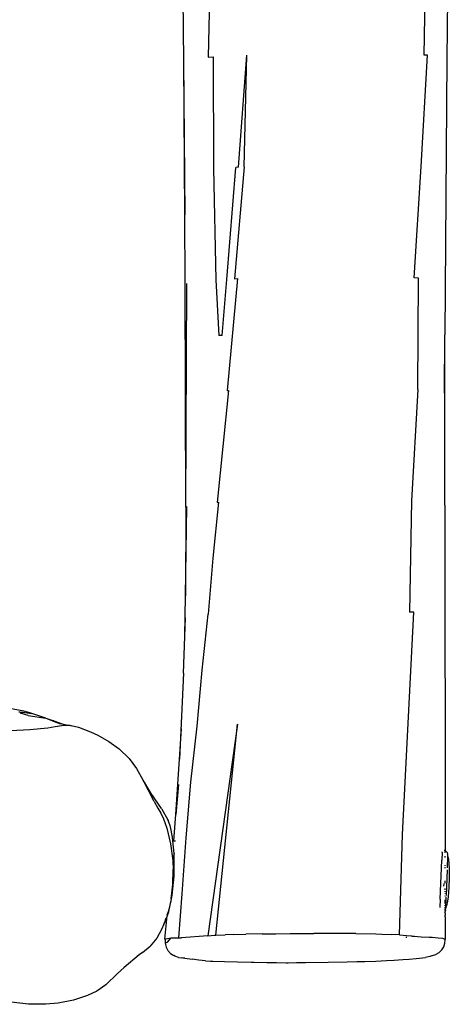
# Model space of a CAD drawing. Units: inches. Extents: x -4 to 455, y -27 to 394.
# Drawn here: x 275 to 301, y 123 to 183 of the extents above; entities that cross this region are included whole.
import ezdxf

# ---------------------------------------------------------------- set-up
doc = ezdxf.new("R2010")
doc.units = ezdxf.units.IN
doc.header["$MEASUREMENT"] = 0
doc.layers.add('VP-EQ', color=7, linetype='Continuous', true_color=0x8a3492)

# ---------------------------------------------------------------- blocks, each defined once
blk = doc.blocks.new('1243')
at = {"color": 7}
for p, q in [((26.703, -40.024), (14.371, -45.991)), ((27.793, -41.708), (15.237, -47.243)), ((14.371, -45.991), (5.877, -50.072)), ((5.877, -50.072), (14.406, -45.997)), ((15.387, -47.513), (9.203, -50.449)), ((15.237, -47.243), (15.387, -47.513)), ((9.928, -51.808), (16.356, -49.351)), ((10.096, -52.109), (16.356, -49.351)), ((2.038, -51.907), (5.877, -50.072)), ((9.203, -50.449), (3.075, -53.488)), ((3.398, -54.086), (9.842, -51.653)), ((9.928, -51.808), (9.842, -51.653)), ((-10.253, -57.748), (2.038, -51.907)), ((-10.253, -57.748), (2.128, -51.976)), ((10.096, -52.109), (3.638, -54.501)), ((-25.843, -54.104), (-26.099, -53.143)), ((3.075, -53.488), (0.074, -55.117)), ((-27.257, -53.871), (-26.702, -54.933)), ((-25.961, -54.468), (-26.051, -53.977)), ((-26.051, -53.977), (-25.941, -54.071)), ((-26.002, -53.86), (-25.986, -53.907)), ((-25.986, -53.907), (-25.962, -53.989)), ((-25.962, -53.989), (-25.949, -54.036)), ((-25.949, -54.036), (-25.942, -54.063)), ((-25.942, -54.063), (-25.941, -54.071)), ((-25.941, -54.071), (-25.764, -54.624)), ((-25.776, -54.492), (-25.843, -54.104)), ((0.169, -55.29), (3.398, -54.086)), ((-25.961, -54.468), (-25.663, -55.515)), ((-25.764, -54.624), (-25.776, -54.492)), ((-25.663, -55.515), (-25.764, -54.624)), ((3.722, -54.654), (-2.758, -56.999)), ((3.638, -54.501), (3.722, -54.654)), ((33.752, -54.841), (21.355, -60.526)), ((-26.702, -54.933), (-26.138, -55.868)), ((-25.663, -55.515), (-25.601, -56.025)), ((-25.663, -55.515), (-25.636, -55.838)), ((0.169, -55.29), (0.074, -55.117)), ((-26.138, -55.868), (-25.882, -56.246)), ((-25.601, -56.025), (-25.636, -55.838)), ((-25.636, -55.838), (-25.602, -56.235)), ((-25.601, -56.025), (-25.602, -56.235)), ((-25.601, -56.025), (-25.541, -56.563)), ((-25.882, -56.246), (-25.636, -56.598)), ((-25.636, -56.598), (-25.532, -56.806)), ((-25.602, -56.235), (-25.595, -56.476)), ((-25.528, -56.735), (-25.595, -56.476)), ((-25.541, -56.563), (-25.528, -56.735)), ((20.983, -59.165), (27.212, -56.344)), ((-25.532, -56.806), (-25.528, -56.735)), ((-25.532, -56.806), (-25.526, -56.819)), ((-25.514, -56.842), (-25.528, -56.735)), ((-25.526, -56.819), (-25.528, -56.735)), ((-25.526, -56.819), (-25.514, -56.842)), ((-25.514, -56.842), (-25.423, -57.025)), ((-25.423, -57.025), (-25.414, -57.115)), ((-25.423, -57.025), (-25.398, -57.101)), ((-25.398, -57.101), (-25.308, -57.557)), ((-2.717, -57.074), (-9.216, -59.38)), ((-2.758, -56.999), (-2.717, -57.074)), ((-25.308, -57.557), (-25.243, -58.354)), ((-10.306, -57.772), (-15.228, -60.058)), ((-15.228, -60.058), (-10.237, -57.808)), ((-10.306, -57.772), (-10.253, -57.748)), ((-25.243, -58.354), (-25.242, -58.837)), ((-25.242, -58.837), (-25.303, -59.622)), ((-25.303, -59.622), (-25.439, -60.374)), ((-9.176, -59.453), (-12.432, -60.593)), ((-9.216, -59.38), (-9.176, -59.453)), ((14.724, -61.913), (21.059, -59.358)), ((21.059, -59.358), (20.983, -59.165)), ((-17.496, -61.079), (-15.228, -60.058)), ((-25.439, -60.374), (-25.713, -61.178)), ((-17.496, -61.079), (-16.452, -60.629)), ((-12.432, -60.593), (-15.652, -61.796)), ((21.355, -60.526), (6.005, -67.623)), ((-41.967, -62.031), (-42.303, -61.009)), ((-25.713, -61.178), (-26.073, -61.857)), ((-19.576, -61.977), (-17.496, -61.079)), ((-41.526, -62.985), (-41.967, -62.031)), ((-26.073, -61.857), (-26.546, -62.5)), ((-19.576, -61.977), (-24.449, -63.996)), ((-18.915, -62.921), (-15.652, -61.796)), ((8.369, -64.421), (14.724, -61.913)), ((-27.459, -63.691), (-26.561, -62.522)), ((-26.625, -62.617), (-27.173, -63.394)), ((-27.085, -63.31), (-26.625, -62.617)), ((-26.625, -62.617), (-26.561, -62.522)), ((-26.546, -62.5), (-26.561, -62.522)), ((-41.143, -63.63), (-41.526, -62.985)), ((-27.654, -64.292), (-27.085, -63.31)), ((-24.449, -63.996), (-22.713, -63.31)), ((-22.149, -64.099), (-18.915, -62.921)), ((-40.569, -64.406), (-41.143, -63.63)), ((-27.459, -63.691), (-27.731, -64.073)), ((-39.941, -65.07), (-40.569, -64.406)), ((-27.935, -64.365), (-28.17, -64.658)), ((-28.086, -64.922), (-27.685, -64.339)), ((-27.731, -64.073), (-27.935, -64.365)), ((-27.676, -64.323), (-27.685, -64.339)), ((-27.654, -64.292), (-27.676, -64.323)), ((-27.613, -65.245), (-24.449, -63.996)), ((-25.418, -65.211), (-22.149, -64.099)), ((8.471, -64.671), (8.369, -64.421)), ((-39.476, -65.462), (-39.941, -65.07)), ((-28.603, -65.089), (-29.365, -65.705)), ((-28.17, -64.658), (-28.603, -65.089)), ((-28.385, -65.209), (-28.086, -64.922)), ((-28.385, -65.209), (-28.137, -64.963)), ((-28.086, -64.922), (-28.137, -64.963)), ((-25.878, -64.591), (-27.613, -65.245)), ((2.268, -67.542), (8.471, -64.671)), ((-38.893, -65.797), (-39.476, -65.462)), ((-29.365, -65.705), (-30.247, -66.266)), ((-29.821, -66.161), (-29.146, -65.754)), ((-29.146, -65.754), (-28.95, -65.636)), ((-29.146, -65.754), (-29.122, -65.813)), ((-29.122, -65.813), (-27.613, -65.245)), ((-28.95, -65.636), (-28.429, -65.248)), ((-28.64, -66.409), (-25.418, -65.211)), ((-28.429, -65.248), (-28.399, -65.219)), ((-28.399, -65.219), (-28.385, -65.209)), ((-38.893, -65.797), (-37.954, -66.158)), ((-37.449, -66.358), (-37.954, -66.158)), ((-36.345, -66.872), (-37.449, -66.358)), ((-37.447, -66.353), (-37.274, -66.42)), ((-20.993, -66.284), (-33.502, -70.167)), ((-33.256, -70.598), (-20.993, -66.284)), ((-30.948, -66.686), (-29.821, -66.161)), ((-30.948, -66.686), (-29.93, -66.19)), ((-30.247, -66.266), (-30.729, -66.52)), ((-29.93, -66.19), (-30.247, -66.266)), ((-29.821, -66.161), (-29.93, -66.19)), ((-29.122, -65.813), (-29.113, -65.835)), ((-29.113, -65.835), (-29.067, -65.818)), ((-29.113, -65.835), (-29.081, -65.913)), ((-37.267, -66.424), (-37.274, -66.42)), ((-36.122, -66.99), (-36.345, -66.872)), ((-36.122, -66.99), (-35.583, -67.243)), ((-32.404, -67.17), (-31.577, -66.892)), ((-32.187, -67.136), (-31.07, -66.745)), ((-31.832, -67.658), (-28.64, -66.409)), ((-31.577, -66.892), (-30.729, -66.52)), ((-31.07, -66.745), (-30.948, -66.686)), ((-34.96, -67.399), (-35.583, -67.243)), ((-34.349, -67.446), (-34.96, -67.399)), ((-34.814, -67.89), (-33.453, -67.399)), ((-33.999, -67.433), (-34.349, -67.446)), ((-33.89, -67.429), (-33.999, -67.433)), ((-33.999, -67.433), (-33.962, -67.436)), ((-33.962, -67.436), (-33.89, -67.429)), ((-33.88, -67.429), (-33.89, -67.429)), ((-33.88, -67.429), (-33.582, -67.397)), ((-33.88, -67.429), (-33.582, -67.4)), ((-33.58, -67.417), (-33.88, -67.429)), ((-33.453, -67.399), (-33.58, -67.417)), ((-33.218, -67.366), (-33.453, -67.399)), ((-33.395, -67.378), (-33.333, -67.356)), ((-33.395, -67.378), (-33.176, -67.356)), ((-33.218, -67.366), (-33.026, -67.34)), ((-33.176, -67.356), (-33.218, -67.366)), ((-32.404, -67.17), (-33.176, -67.356)), ((-33.176, -67.356), (-33.026, -67.34)), ((-33.026, -67.34), (-32.621, -67.246)), ((-32.621, -67.246), (-32.187, -67.136)), ((2.268, -67.542), (-4.058, -70.1)), ((-35.215, -68.154), (-35.356, -68.347)), ((-35.033, -68), (-35.215, -68.154)), ((-34.819, -67.897), (-35.033, -68)), ((-35.033, -68), (-34.996, -68.006)), ((-35.033, -68.037), (-35.033, -68)), ((-34.996, -68.006), (-34.912, -68.107)), ((-34.912, -68.107), (-34.574, -68.199)), ((-34.814, -67.89), (-34.819, -67.897)), ((-34.819, -67.897), (-34.819, -67.894)), ((-34.819, -67.914), (-34.819, -67.897)), ((-34.784, -67.899), (-34.779, -67.905)), ((-34.779, -67.905), (-34.703, -67.998)), ((-34.703, -67.998), (-34.574, -68.199)), ((-34.365, -68.612), (-31.832, -67.658)), ((-3.431, -72.056), (6.005, -67.623)), ((2.763, -69.12), (6.005, -67.623)), ((-35.446, -68.567), (-35.482, -68.803)), ((-35.356, -68.347), (-35.446, -68.567)), ((-34.574, -68.199), (-34.545, -68.248)), ((-34.545, -68.248), (-34.51, -68.323)), ((-34.51, -68.323), (-34.365, -68.612)), ((-34.365, -68.612), (-34.292, -68.77)), ((-33.502, -70.167), (-34.292, -68.77)), ((-35.484, -68.879), (-35.482, -68.803)), ((-35.462, -69.114), (-35.484, -68.879)), ((-35.462, -69.114), (-35.422, -69.272)), ((-35.391, -69.37), (-35.422, -69.272)), ((-35.353, -69.478), (-35.391, -69.37)), ((-35.353, -69.478), (-35.206, -69.912)), ((-35.082, -70.3), (-35.206, -69.912)), ((-34.94, -70.7), (-35.082, -70.3)), ((-33.502, -70.167), (-33.297, -70.526)), ((-33.297, -70.526), (-33.256, -70.598)), ((-33.256, -70.598), (-32.993, -71.106)), ((-4.058, -70.1), (-10.287, -72.89)), ((-34.94, -70.7), (-34.831, -70.975)), ((-34.831, -70.975), (-34.773, -71.114)), ((-34.773, -71.114), (-34.493, -71.776)), ((-32.751, -71.583), (-32.993, -71.106)), ((-34.493, -71.776), (-34.181, -72.494)), ((-32.751, -71.583), (-32.422, -72.238)), ((-31.981, -73.13), (-32.422, -72.238)), ((-3.431, -72.056), (-22.593, -81.099)), ((-34.181, -72.494), (-33.838, -73.269)), ((-10.189, -73.131), (-10.287, -72.89)), ((-33.838, -73.269), (-33.768, -73.424)), ((-33.768, -73.424), (-33.445, -74.141)), ((-31.981, -73.13), (-31.612, -73.881)), ((-22.808, -78.306), (-10.189, -73.131)), ((-33.445, -74.141), (-33.198, -74.679)), ((-31.612, -73.881), (-31.23, -74.665)), ((-33.198, -74.679), (-32.949, -75.214)), ((-31.23, -74.665), (-30.99, -75.164)), ((-32.949, -75.214), (-32.9, -75.317)), ((-32.9, -75.317), (-32.676, -75.784)), ((-30.99, -75.164), (-30.604, -75.974)), ((-32.676, -75.784), (-32.434, -76.279)), ((-30.004, -77.268), (-30.604, -75.974)), ((-32.434, -76.279), (-31.825, -77.518)), ((-31.825, -77.518), (-31.315, -78.562)), ((-29.52, -78.318), (-30.004, -77.268)), ((-29.52, -78.318), (-29.008, -79.438)), ((-28.451, -80.77), (-22.808, -78.306)), ((-31.315, -78.562), (-31.053, -79.095)), ((-31.053, -79.095), (-30.826, -79.546)), ((-30.826, -79.546), (-30.522, -80.137)), ((-29.008, -79.438), (-28.869, -79.759)), ((-30.522, -80.137), (-30.22, -80.713)), ((-28.869, -79.759), (-28.638, -80.308)), ((-30.22, -80.713), (-29.991, -81.14)), ((-28.451, -80.77), (-28.638, -80.308)), ((-28.451, -80.77), (-28.301, -81.166)), ((-29.991, -81.14), (-29.739, -81.599)), ((-28.385, -81.195), (-28.44, -81.22)), ((-28.301, -81.166), (-28.201, -81.46)), ((-28.201, -81.46), (-28.193, -81.484)), ((-25.405, -82.084), (-23.201, -81.154)), ((-23.479, -81.666), (-22.849, -81.4)), ((-23.424, -81.491), (-23.389, -81.475)), ((-22.771, -80.973), (-23.201, -81.154)), ((-22.849, -81.4), (-22.989, -81.513)), ((-22.976, -81.28), (-22.897, -81.242)), ((-22.849, -81.4), (-22.752, -81.36)), ((-22.771, -80.973), (-22.734, -80.957)), ((-22.752, -81.36), (-22.696, -81.313)), ((-22.702, -81.15), (-22.657, -81.129)), ((-22.65, -81.257), (-22.696, -81.313)), ((-22.616, -81.192), (-22.65, -81.257)), ((-22.645, -81.124), (-22.615, -81.109)), ((-22.596, -81.123), (-22.616, -81.192)), ((-22.603, -81.104), (-22.593, -81.099)), ((-22.593, -81.099), (-22.596, -81.123)), ((-22.589, -81.05), (-22.593, -81.099)), ((-22.59, -81.038), (-22.589, -81.05)), ((-29.739, -81.599), (-29.546, -81.936)), ((-29.546, -81.936), (-29.321, -82.313)), ((-28.193, -81.484), (-28.136, -81.638)), ((-28.136, -81.638), (-27.986, -82.016)), ((-27.986, -82.016), (-27.798, -82.466)), ((-23.594, -81.715), (-25.045, -82.327)), ((-24.585, -81.955), (-24.448, -81.898)), ((-23.99, -82.03), (-24.542, -82.263)), ((-24.386, -81.946), (-24.259, -81.886)), ((-23.732, -81.915), (-23.99, -82.03)), ((-23.479, -81.791), (-23.732, -81.915)), ((-23.554, -81.553), (-23.505, -81.53)), ((-23.231, -81.657), (-23.479, -81.791)), ((-22.989, -81.513), (-23.231, -81.657)), ((-29.321, -82.313), (-29.215, -82.487)), ((-29.215, -82.487), (-29.02, -82.792)), ((-27.798, -82.466), (-27.789, -82.486)), ((-27.789, -82.486), (-27.732, -82.632)), ((-27.732, -82.632), (-27.604, -82.978)), ((-26.018, -82.684), (-25.959, -82.689)), ((-25.887, -82.682), (-25.953, -82.686)), ((-25.909, -82.665), (-25.819, -82.622)), ((-25.887, -82.682), (-25.805, -82.647)), ((-25.405, -82.084), (-25.878, -82.284)), ((-25.805, -82.647), (-25.122, -82.359)), ((-25.805, -82.647), (-25.612, -82.619)), ((-25.776, -82.602), (-25.715, -82.573)), ((-25.647, -82.541), (-25.611, -82.524)), ((-25.34, -82.546), (-25.612, -82.619)), ((-25.523, -82.483), (-25.427, -82.437)), ((-25.404, -82.426), (-25.322, -82.388)), ((-25.07, -82.462), (-25.34, -82.546)), ((-25.104, -82.285), (-25.087, -82.277)), ((-24.803, -82.367), (-25.07, -82.462)), ((-24.992, -82.232), (-24.959, -82.217)), ((-24.876, -82.177), (-24.827, -82.154)), ((-24.542, -82.263), (-24.803, -82.367)), ((-24.757, -82.121), (-24.689, -82.089)), ((-28.867, -83.006), (-29.02, -82.792)), ((-28.846, -83.032), (-28.867, -83.006)), ((-28.744, -83.138), (-28.846, -83.032)), ((-28.744, -83.138), (-28.588, -83.296)), ((-27.604, -82.978), (-27.522, -83.231)), ((-27.522, -83.231), (-27.508, -83.287)), ((-27.508, -83.287), (-27.491, -83.409)), ((-26.253, -82.825), (-27.274, -83.31)), ((-26.253, -82.825), (-26.162, -82.782)), ((-26.057, -82.733), (-26.162, -82.782)), ((-26.057, -82.733), (-25.959, -82.689)), ((-25.953, -82.686), (-25.959, -82.689)), ((-28.575, -83.304), (-28.588, -83.296)), ((-28.575, -83.304), (-28.388, -83.424)), ((-28.388, -83.424), (-28.178, -83.498)), ((-28.178, -83.498), (-27.957, -83.525)), ((-27.957, -83.525), (-27.735, -83.501)), ((-27.735, -83.501), (-27.524, -83.429)), ((-27.524, -83.429), (-27.532, -83.423)), ((-27.524, -83.429), (-27.491, -83.409)), ((-27.274, -83.31), (-27.491, -83.409))]:
    blk.add_line(p, q, dxfattribs=at)

msp = doc.modelspace()

# ---------------------------------------------------------------- block references
at = {"layer": 'VP-EQ', "rotation": 64.79209621502373}
msp.add_blockref('1243', (237.06, 187.495), dxfattribs=at)

doc.saveas('drawing.dxf')
